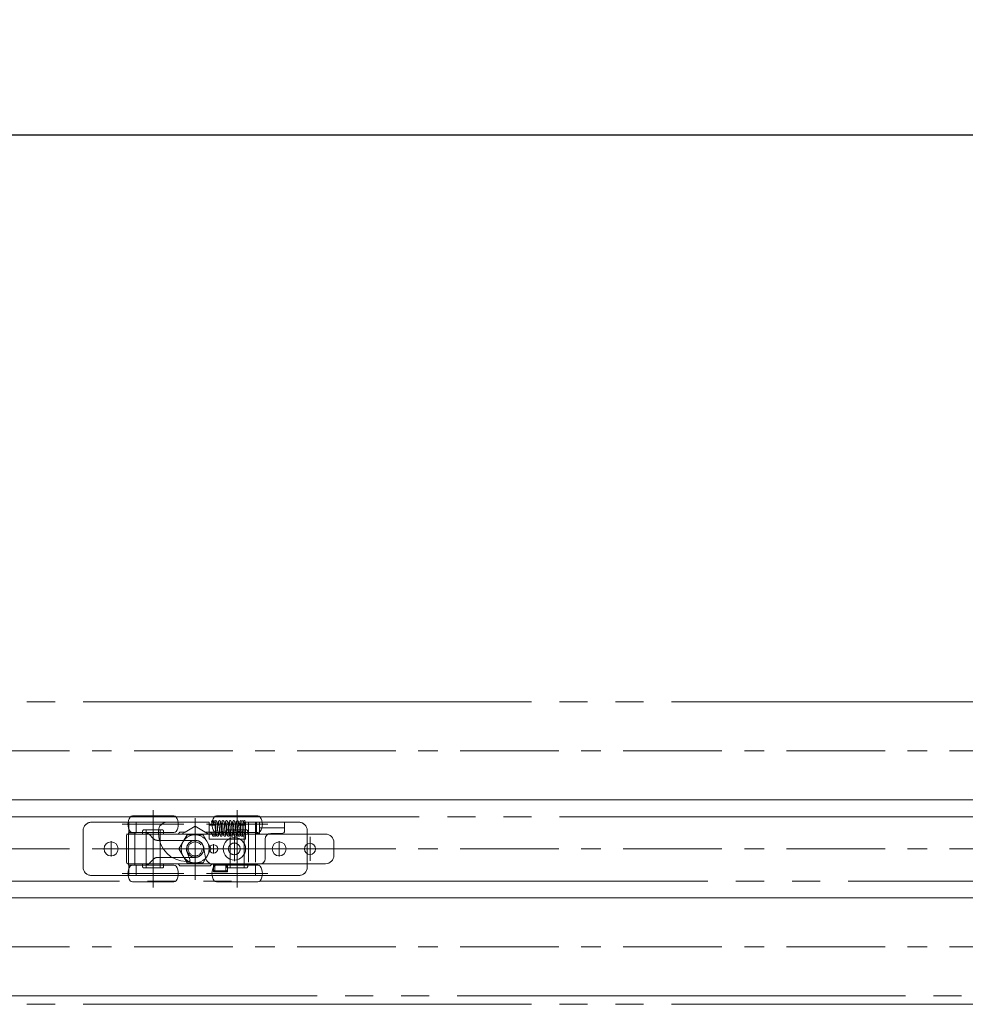
# Model space of a CAD drawing. Units: millimetres. Extents: x -4275 to 7850, y -3045 to 3045.
# Drawn here: x -1203 to -866, y 783 to 1135 of the extents above; entities that cross this region are included whole.
import ezdxf

# ---------------------------------------------------------------- set-up
doc = ezdxf.new("R2010")
doc.units = ezdxf.units.MM
doc.header["$LTSCALE"] = 20
doc.header["$PDMODE"] = 1
doc.header["$PDSIZE"] = -2
for name, pattern in [('ラインタイプ-1', [1.11, 0.71, -0.4]), ('ラインタイプ-3', [2.91, 1.76, -0.4, 0.35, -0.4]), ('ラインタイプ-6', [10.5, 8, -0.5, 0.5, -0.5, 0.5, -0.5])]:
    doc.linetypes.add(name, pattern=pattern)
doc.layers.add('2寸法-1', color=7, linetype='Continuous', lineweight=15)
doc.layers.add('3一般', color=7, linetype='Continuous', lineweight=15)
doc.styles.add('MS PGothic', font='txt', dxfattribs={"bigfont": 'MS PGothic'})
doc.dimstyles.new('SANWA-1', dxfattribs={"dimtxt": 33.826244, "dimasz": 15.006836, "dimexe": 20, "dimexo": 20, "dimgap": 2, "dimtad": 1, "dimdec": 8, "dimdsep": 46, "dimtxsty": 'MS PGothic', "dimblk": 'DOT', "dimblk1": 'DOT', "dimblk2": 'DOT', "dimcen": 0, "dimazin": 0, "dimtfac": 0.8, "dimtdec": 8, "dimtix": 1, "dimtmove": 0, "dimatfit": 0, "dimldrblk": 'DOT', "dimfxl": 1, "dimfrac": 2, "dimtolj": 1, "dimarcsym": 0})

# ---------------------------------------------------------------- blocks, each defined once
blk = doc.blocks.new('_Dot')
at = {"color": 0, "linetype": 'ByBlock', "lineweight": -2}
blk.add_line((-0.5, 0), (-1, 0), dxfattribs=at)
at = {"color": 0, "linetype": 'ByBlock', "const_width": 0.5}
blk.add_lwpolyline([(-0.25, 0, 1), (0.25, 0, 1)], format="xyb", close=True, dxfattribs=at)
blk = doc.blocks.new('*D51')
at = {"layer": '2寸法-1', "color": 0, "lineweight": -2}
for p, q in [((-2367.1, 1039), (-2367.1, 1114)), ((1079.9, 931.5), (1079.9, 1114)), ((-2352.09, 1094), (1064.9, 1094))]:
    blk.add_line(p, q, dxfattribs=at)
at = {"layer": 'Defpoints', "color": 0}
for p in [(1079.9, 1094), (-2367.1, 1019), (1079.9, 911.5)]:
    blk.add_point(p, dxfattribs=at)
at = {"layer": '2寸法-1', "color": 0, "lineweight": -2, "xscale": 15.0068359375, "yscale": 15.0068359375, "zscale": 15.0068359375, "rotation": 180}
blk.add_blockref('_Dot', (-2367.1, 1094), dxfattribs=at)
at = {"layer": '2寸法-1', "color": 0, "lineweight": -2, "xscale": 15.0068359375, "yscale": 15.0068359375, "zscale": 15.0068359375}
blk.add_blockref('_Dot', (1079.9, 1094), dxfattribs=at)
at = {"layer": '2寸法-1', "color": 0, "insert": (-643.6, 1112.91), "char_height": 33.826, "attachment_point": 5, "style": 'MS PGothic'}
blk.add_mtext('\\A1;3447', dxfattribs=at)
blk = doc.blocks.new('グループ-30')
at = {"layer": '3一般', "color": 7, "linetype": 'ラインタイプ-3'}
for p, q in [((-1155.6, 852.8), (-1155.6, 842.8)), ((-1125.6, 852.8), (-1125.6, 842.8)), ((-1144.6, 847.8), (-1166.6, 847.8)), ((-1155.6, 847.8), (-1155.6, 830.2)), ((-1140.6, 850), (-1140.6, 847.08)), ((-1114.6, 847.8), (-1136.6, 847.8)), ((-1125.6, 847.8), (-1125.6, 830.2)), ((-1140.6, 847.08), (-1140.6, 828)), ((-1099.6, 843.25), (-1099.6, 834.75)), ((-1168.1, 839), (-1137.55, 839)), ((-1137.55, 839), (-1097.6, 839)), ((-1097.6, 839), (-1097.35, 839)), ((-1097.35, 839), (-1089.85, 839)), ((-1155.6, 835.2), (-1155.6, 825.2)), ((-1125.6, 835.2), (-1125.6, 825.2)), ((-1144.6, 830.2), (-1166.6, 830.2)), ((-1114.6, 830.2), (-1136.6, 830.2))]:
    blk.add_line(p, q, dxfattribs=at)
at = {"layer": '3一般', "color": 7, "linetype": 'Continuous'}
for p, q in [((-1155.6, 850.8), (-1162.97, 850.8)), ((-1148.22, 850.8), (-1155.6, 850.8)), ((-1125.6, 850.8), (-1132.97, 850.8)), ((-1118.22, 850.8), (-1125.6, 850.8)), ((-1165.1, 844.3), (-1164.6, 844.3)), ((-1164.6, 844.3), (-1159.35, 844.3)), ((-1155.6, 844.8), (-1162.97, 844.8)), ((-1159.35, 844.3), (-1159.35, 844.8)), ((-1159.35, 844.3), (-1151.85, 844.3)), ((-1148.22, 844.8), (-1155.6, 844.8)), ((-1151.85, 844.8), (-1151.85, 844.3)), ((-1151.85, 844.3), (-1146.7, 844.3)), ((-1146.7, 844.3), (-1146, 845)), ((-1135.78, 844.3), (-1146.7, 844.3)), ((-1146, 845), (-1145.99, 845)), ((-1145.99, 845), (-1144.2, 845)), ((-1144.2, 845), (-1145.42, 844.3)), ((-1140.6, 847.08), (-1144.2, 845)), ((-1136.99, 845), (-1140.6, 847.08)), ((-1136.99, 845), (-1135.3, 845)), ((-1135.78, 844.3), (-1136.99, 845)), ((-1134.5, 844.3), (-1135.78, 844.3)), ((-1135.3, 845), (-1135.2, 845)), ((-1135.2, 845), (-1134.5, 844.3)), ((-1134.5, 844.3), (-1129.35, 844.3)), ((-1125.6, 844.8), (-1132.97, 844.8)), ((-1129.35, 844.3), (-1129.35, 844.8)), ((-1129.35, 844.3), (-1121.85, 844.3)), ((-1118.22, 844.8), (-1125.6, 844.8)), ((-1121.85, 844.75), (-1121.85, 844.3)), ((-1121.85, 844.3), (-1099.35, 844.3)), ((-1099.35, 844.3), (-1094.1, 844.3)), ((-1165.1, 843.8), (-1165.1, 834.2)), ((-1091.1, 841.3), (-1091.1, 836.7)), ((-1159.35, 833.7), (-1164.6, 833.7)), ((-1159.35, 833.7), (-1159.35, 833.2)), ((-1151.85, 833.7), (-1159.35, 833.7)), ((-1146.7, 833.7), (-1151.85, 833.7)), ((-1151.85, 833.2), (-1151.85, 833.7)), ((-1146.7, 833.7), (-1146, 833)), ((-1146.59, 833.7), (-1146.7, 833.7)), ((-1146.59, 833.7), (-1134.6, 833.7)), ((-1134.5, 833.7), (-1135.2, 833)), ((-1134.5, 833.7), (-1134.6, 833.7)), ((-1129.35, 833.7), (-1134.5, 833.7)), ((-1121.85, 833.7), (-1129.35, 833.7)), ((-1129.35, 833.2), (-1129.35, 833.7)), ((-1099.35, 833.7), (-1121.85, 833.7)), ((-1121.85, 833.7), (-1121.85, 833.2)), ((-1099.35, 833.7), (-1094.1, 833.7)), ((-1155.6, 833.2), (-1162.97, 833.2)), ((-1148.22, 833.2), (-1155.6, 833.2)), ((-1135.2, 833), (-1146, 833)), ((-1125.6, 833.2), (-1132.97, 833.2)), ((-1118.22, 833.2), (-1125.6, 833.2)), ((-1155.6, 827.2), (-1162.97, 827.2)), ((-1148.22, 827.2), (-1155.6, 827.2)), ((-1125.6, 827.2), (-1132.97, 827.2)), ((-1118.22, 827.2), (-1125.6, 827.2))]:
    blk.add_line(p, q, dxfattribs=at)
at = {"layer": '3一般', "color": 7, "linetype": 'ラインタイプ-1'}
for p, q in [((-1159.35, 844.8), (-1159.35, 845.3)), ((-1158.85, 845.8), (-1158.1, 845.8)), ((-1158.1, 845.8), (-1158.1, 832.2)), ((-1158.1, 845.8), (-1153.1, 845.8)), ((-1153.1, 832.2), (-1153.1, 845.8)), ((-1153.1, 845.8), (-1152.35, 845.8)), ((-1151.85, 845.3), (-1151.85, 844.8)), ((-1129.35, 844.8), (-1129.35, 845.3)), ((-1128.85, 845.8), (-1128.1, 845.8)), ((-1128.1, 845.8), (-1128.1, 832.2)), ((-1128.1, 845.8), (-1123.1, 845.8)), ((-1123.1, 845.8), (-1122.35, 845.8)), ((-1123.1, 832.2), (-1123.1, 845.8)), ((-1121.85, 845.3), (-1121.85, 844.75)), ((-1146.59, 833.7), (-1145.9, 833.7)), ((-1135.3, 833.7), (-1134.6, 833.7)), ((-1159.35, 833.2), (-1159.35, 832.7)), ((-1158.85, 832.2), (-1158.1, 832.2)), ((-1158.1, 832.2), (-1153.1, 832.2)), ((-1153.1, 832.2), (-1152.35, 832.2)), ((-1151.85, 832.7), (-1151.85, 833.2)), ((-1129.35, 832.7), (-1129.35, 833.2)), ((-1128.1, 832.2), (-1128.85, 832.2)), ((-1123.1, 832.2), (-1128.1, 832.2)), ((-1122.35, 832.2), (-1123.1, 832.2)), ((-1121.85, 833.2), (-1121.85, 832.7))]:
    blk.add_line(p, q, dxfattribs=at)
at = {"layer": '3一般', "color": 7, "linetype": 'Continuous'}
for centre, radius in [((-1140.6, 839), 3.05), ((-1099.6, 839), 2)]:
    blk.add_circle(centre, radius, dxfattribs=at)
for centre, radius, start, end in [((-1160.1, 847.8), 4.5, 145.1501, 180), ((-1160.1, 847.8), 4.5, 180, 214.8499), ((-1162.97, 849.8), 1, 90, 145.1501), ((-1148.22, 849.8), 1, 34.8499, 90), ((-1151.1, 847.8), 4.5, 0, 34.8499), ((-1151.1, 847.8), 4.5, 325.1501, 0), ((-1130.1, 847.8), 4.5, 145.1501, 180), ((-1130.1, 847.8), 4.5, 180, 214.8499), ((-1132.97, 849.8), 1, 90, 145.1501), ((-1118.22, 849.8), 1, 34.8499, 90), ((-1121.1, 847.8), 4.5, 0, 34.8499), ((-1121.1, 847.8), 4.5, 325.1501, 0), ((-1164.6, 843.8), 0.5, 90, 180), ((-1162.97, 845.8), 1, 214.8499, 270), ((-1148.22, 845.8), 1, 270, 325.1501), ((-1132.97, 845.8), 1, 214.8499, 270), ((-1118.22, 845.8), 1, 270, 325.1501), ((-1094.1, 841.3), 3, 0, 90), ((-1164.6, 834.2), 0.5, 180, 270), ((-1094.1, 836.7), 3, 270, 0), ((-1160.1, 830.2), 4.5, 145.1501, 180), ((-1160.1, 830.2), 4.5, 180, 214.8499), ((-1162.97, 832.2), 1, 90, 145.1501), ((-1148.22, 832.2), 1, 34.8499, 90), ((-1151.1, 830.2), 4.5, 0, 34.8499), ((-1151.1, 830.2), 4.5, 325.1501, 0), ((-1130.1, 830.2), 4.5, 145.1501, 180), ((-1130.1, 830.2), 4.5, 180, 214.8499), ((-1132.97, 832.2), 1, 90, 145.1501), ((-1118.22, 832.2), 1, 34.8499, 90), ((-1121.1, 830.2), 4.5, 0, 34.8499), ((-1121.1, 830.2), 4.5, 325.1501, 0), ((-1162.97, 828.2), 1, 214.8499, 270), ((-1148.22, 828.2), 1, 270, 325.1501), ((-1132.97, 828.2), 1, 214.8499, 270), ((-1118.22, 828.2), 1, 270, 325.1501)]:
    blk.add_arc(centre, radius, start, end, dxfattribs=at)
at = {"layer": '3一般', "color": 7, "linetype": 'ラインタイプ-1'}
for centre, start, end in [((-1158.85, 845.3), 90, 180), ((-1152.35, 845.3), 0, 90), ((-1128.85, 845.3), 90, 180), ((-1122.35, 845.3), 0, 90), ((-1158.85, 832.7), 180, 270), ((-1152.35, 832.7), 270, 0), ((-1128.85, 832.7), 180, 270), ((-1122.35, 832.7), 270, 0)]:
    blk.add_arc(centre, 0.5, start, end, dxfattribs=at)
blk = doc.blocks.new('グループ-31')
at = {"layer": '3一般', "color": 7, "linetype": 'ラインタイプ-6'}
for p, q in [((1079.4, 891.5), (-3567.1, 891.5)), ((1079.4, 856.5), (-3567.1, 856.5)), ((-3567.1, 856.5), (1079.4, 856.5)), ((1079.4, 856.5), (-3567.1, 856.5)), ((-1220.6, 850.5), (-117.6, 850.5)), ((-117.6, 827.5), (-1220.6, 827.5)), ((-3567.1, 821.5), (1079.4, 821.5)), ((1079.4, 821.5), (-3567.1, 821.5)), ((-3567.1, 786.5), (1079.4, 786.5)), ((-3567.1, 786.5), (1079.4, 786.5)), ((1079.4, 783.5), (-3567.1, 783.5))]:
    blk.add_line(p, q, dxfattribs=at)
at = {"layer": '3一般', "color": 7, "linetype": 'ラインタイプ-3'}
for p, q in [((1084.4, 874), (-3572.1, 874)), ((-1140.6, 845.43), (-1140.6, 832.93)), ((-1170.6, 836.25), (-1170.6, 841.75)), ((-1140.6, 835.65), (-1140.6, 842.36)), ((-1134.05, 837.35), (-1134.05, 840.65)), ((-1126.6, 834.6), (-1126.6, 843.4)), ((-1110.6, 836.25), (-1110.6, 841.75)), ((1084.4, 839), (-3572.1, 839)), ((-1167.85, 839), (-1173.35, 839)), ((-1147.44, 839), (-1133.94, 839)), ((-1137.24, 839), (-1143.95, 839)), ((-1132.4, 839), (-1135.7, 839)), ((-1122.2, 839), (-1131, 839)), ((-1107.85, 839), (-1113.35, 839)), ((1084.4, 804), (-3572.1, 804))]:
    blk.add_line(p, q, dxfattribs=at)
at = {"layer": '3一般', "color": 7, "linetype": 'ラインタイプ-1'}
for p, q in [((-1177.6, 848.5), (-1165.2, 848.5)), ((-1161.6, 848.5), (-1165.2, 848.5)), ((-1164.2, 844.8), (-1164.2, 848.5)), ((-1164.2, 848.5), (-1161.6, 848.5)), ((-1161.6, 848.5), (-1160.6, 848.5)), ((-1161.6, 844.8), (-1161.6, 848.5)), ((-1135.6, 848.5), (-1160.6, 848.5)), ((-1135.65, 848.5), (-1150.65, 848.5)), ((-1135.65, 847.5), (-1133.29, 847.5)), ((-1135.6, 845), (-1135.6, 847.5)), ((-1132.16, 847.5), (-1132.73, 847.5)), ((-1132.14, 847.5), (-1132.16, 847.5)), ((-1122.6, 847.5), (-1124.6, 847.5)), ((-1122.6, 848.5), (-1121.6, 848.5)), ((-1122.6, 848.5), (-1119, 848.5)), ((-1122.6, 847.5), (-1122.6, 848.5)), ((-1121.6, 848.5), (-1121.6, 829.5)), ((-1118, 848.5), (-1121.6, 848.5)), ((-1119, 848.5), (-1121.6, 848.5)), ((-1119, 848.5), (-1119, 833.51)), ((-1118.65, 848.5), (-1119, 848.5)), ((-1118, 848.5), (-1103.6, 848.5)), ((-1117.65, 848.5), (-1108.65, 848.5)), ((-1180.6, 832.5), (-1180.6, 845.5)), ((-1164.21, 844.8), (-1161.63, 844.8)), ((-1164.2, 844.8), (-1161.6, 844.8)), ((-1161.63, 844.8), (-1161.6, 844.8)), ((-1160.6, 844.8), (-1161.6, 844.8)), ((-1158.42, 844.8), (-1160.6, 844.8)), ((-1155.43, 842.64), (-1157.01, 844.21)), ((-1133.35, 845), (-1135.65, 845)), ((-1132.51, 845), (-1132.16, 845)), ((-1131.14, 846), (-1131.14, 846.5)), ((-1125.6, 846.5), (-1125.6, 846)), ((-1124.6, 845), (-1122.6, 845)), ((-1124.6, 845), (-1124.34, 845)), ((-1122.6, 842.5), (-1122.6, 845)), ((-1100.6, 845.5), (-1100.6, 832.5)), ((-1140.6, 842.05), (-1154.02, 842.05)), ((-1141.1, 842.05), (-1153.34, 842.05)), ((-1124.66, 842.5), (-1128.53, 842.5)), ((-1157.01, 833.79), (-1155.43, 835.36)), ((-1154.02, 835.95), (-1140.6, 835.95)), ((-1148.83, 835.95), (-1142.73, 835.95)), ((-1134.1, 833.45), (-1134.1, 830.85)), ((-1129.1, 833.45), (-1134.1, 833.45)), ((-1129.1, 830.85), (-1129.1, 833.45)), ((-1164.21, 833.2), (-1161.63, 833.2)), ((-1164.2, 829.5), (-1164.2, 833.2)), ((-1164.2, 833.2), (-1161.6, 833.2)), ((-1161.6, 833.2), (-1161.63, 833.2)), ((-1161.6, 833.2), (-1160.6, 833.2)), ((-1161.6, 829.5), (-1161.6, 833.2)), ((-1160.6, 833.2), (-1158.42, 833.2)), ((-1134.1, 830.85), (-1129.1, 830.85)), ((-1133.6, 833.15), (-1129.6, 833.15)), ((-1133.6, 831.15), (-1133.6, 833.15)), ((-1129.6, 831.15), (-1133.6, 831.15)), ((-1129.6, 833.15), (-1129.6, 831.15)), ((-1165.2, 829.5), (-1177.6, 829.5)), ((-1165.2, 829.5), (-1161.6, 829.5)), ((-1164.2, 829.5), (-1161.6, 829.5)), ((-1160.6, 829.5), (-1161.6, 829.5)), ((-1160.6, 829.5), (-1122.6, 829.5)), ((-1121.6, 829.5), (-1122.6, 829.5)), ((-1121.6, 829.5), (-1118, 829.5)), ((-1119, 829.5), (-1121.6, 829.5)), ((-1103.6, 829.5), (-1118, 829.5))]:
    blk.add_line(p, q, dxfattribs=at)
at = {"layer": '3一般', "color": 7, "linetype": 'Continuous'}
for p, q in [((-1177.6, 848.5), (-1165.2, 848.5)), ((-1164.2, 848.5), (-1165.2, 848.5)), ((-1164.2, 848.5), (-1164.2, 844.8)), ((-1164.2, 848.5), (-1160.6, 848.5)), ((-1150.65, 848.5), (-1160.6, 848.5)), ((-1135.65, 848.5), (-1150.65, 848.5)), ((-1135.6, 848.5), (-1135.65, 848.5)), ((-1135.65, 847.5), (-1135.65, 848.5)), ((-1135.6, 847.5), (-1135.6, 848.5)), ((-1134.5, 848.51), (-1134.64, 848.53)), ((-1134.44, 849.1), (-1134.42, 849.04)), ((-1133.89, 848.51), (-1133.9, 848.51)), ((-1133.3, 849.1), (-1133.31, 849.09)), ((-1132.03, 847.49), (-1132.14, 847.5)), ((-1122.65, 848.5), (-1122.65, 842.5)), ((-1118.65, 848.5), (-1122.65, 848.5)), ((-1118, 848.5), (-1118.65, 848.5)), ((-1118.65, 848.5), (-1118.65, 844.5)), ((-1118, 848.5), (-1117.65, 848.5)), ((-1117.65, 846.5), (-1117.65, 848.5)), ((-1117.65, 848.5), (-1108.65, 848.5)), ((-1108.65, 848.5), (-1103.6, 848.5)), ((-1108.65, 846.5), (-1108.65, 848.5)), ((-1180.6, 832.5), (-1180.6, 845.5)), ((-1162.08, 844.76), (-1164.33, 844.76)), ((-1164.33, 833.24), (-1164.33, 844.76)), ((-1164.21, 844.8), (-1164.2, 844.8)), ((-1164.21, 844.8), (-1164.21, 844.8)), ((-1160.6, 844.8), (-1164.2, 844.8)), ((-1162.08, 833.24), (-1162.08, 844.76)), ((-1158.42, 844.8), (-1160.6, 844.8)), ((-1155.43, 842.64), (-1157.01, 844.21)), ((-1153.65, 845.5), (-1153.65, 844.5)), ((-1143.48, 844), (-1146.37, 839)), ((-1137.71, 844), (-1143.48, 844)), ((-1134.82, 839), (-1137.71, 844)), ((-1135.65, 842.5), (-1135.65, 845)), ((-1135.6, 842.5), (-1135.6, 845)), ((-1133.05, 845), (-1133.31, 845)), ((-1132.16, 845), (-1132.14, 845)), ((-1124.39, 846.3), (-1124.36, 845.62)), ((-1124.36, 845.62), (-1124.39, 846.3)), ((-1123.79, 846.3), (-1123.76, 845.62)), ((-1123.76, 845.62), (-1123.79, 846.3)), ((-1118.65, 844.5), (-1117.65, 844.5)), ((-1117.65, 846.5), (-1117.65, 845.5)), ((-1117.65, 846.5), (-1108.65, 846.5)), ((-1117.65, 844.5), (-1117.65, 845.5)), ((-1113.6, 844.5), (-1109.65, 844.5)), ((-1108.65, 845.5), (-1108.65, 846.5)), ((-1108.65, 845.5), (-1108.65, 845.5)), ((-1100.6, 845.5), (-1100.6, 832.5)), ((-1153.34, 842.05), (-1154.02, 842.05)), ((-1140.6, 842.05), (-1141.1, 842.05)), ((-1128.53, 842.5), (-1135.6, 842.5)), ((-1122.6, 842.5), (-1124.66, 842.5)), ((-1115.6, 835.5), (-1115.6, 842.5)), ((-1146.37, 839), (-1143.48, 834)), ((-1143.65, 838.45), (-1143.65, 839)), ((-1142.45, 835.17), (-1143.65, 838.45)), ((-1137.71, 834), (-1134.82, 839)), ((-1137.45, 839), (-1136.91, 835.98)), ((-1157.01, 833.79), (-1155.43, 835.36)), ((-1154.02, 835.95), (-1148.83, 835.95)), ((-1143.65, 834.5), (-1142.92, 834.5)), ((-1143.48, 834), (-1137.71, 834)), ((-1142.73, 835.95), (-1140.6, 835.95)), ((-1134.1, 830.85), (-1134.1, 833.45)), ((-1134.1, 833.45), (-1129.1, 833.45)), ((-1133.96, 833.5), (-1117.6, 833.5)), ((-1129.1, 833.45), (-1129.1, 830.85)), ((-1119, 833.51), (-1119, 829.5)), ((-1162.08, 833.24), (-1164.33, 833.24)), ((-1164.2, 833.2), (-1164.21, 833.2)), ((-1164.21, 833.2), (-1164.21, 833.2)), ((-1164.2, 833.2), (-1160.6, 833.2)), ((-1164.2, 833.2), (-1164.2, 829.5)), ((-1160.6, 833.2), (-1158.42, 833.2)), ((-1129.1, 830.85), (-1134.1, 830.85)), ((-1165.2, 829.5), (-1177.6, 829.5)), ((-1165.2, 829.5), (-1164.2, 829.5)), ((-1160.6, 829.5), (-1164.2, 829.5)), ((-1160.6, 829.5), (-1122.6, 829.5)), ((-1119, 829.5), (-1122.6, 829.5)), ((-1119, 829.5), (-1118, 829.5)), ((-1103.6, 829.5), (-1118, 829.5))]:
    blk.add_line(p, q, dxfattribs=at)
at = {"layer": '3一般', "color": 7, "linetype": 'Continuous', "flags": 128}
for points in [[(-1164.21, 844.8), (-1163.4, 844.8), (-1162.59, 844.8), (-1161.63, 844.8)], [(-1125.56, 846.77), (-1125.58, 846.7), (-1125.6, 846.5)], [(-1134.1, 833.45), (-1134.09, 833.44), (-1134.06, 833.41), (-1134.01, 833.37), (-1133.95, 833.3), (-1133.87, 833.23), (-1133.79, 833.14), (-1133.69, 833.05), (-1133.6, 832.95)], [(-1129.6, 832.95), (-1129.5, 833.05), (-1129.4, 833.14), (-1129.32, 833.23), (-1129.24, 833.3), (-1129.18, 833.37), (-1129.13, 833.41), (-1129.11, 833.44), (-1129.1, 833.45)], [(-1161.63, 833.2), (-1162.44, 833.2), (-1163.25, 833.2), (-1164.21, 833.2)], [(-1134.1, 830.85), (-1134.09, 830.86), (-1134.06, 830.89), (-1134.01, 830.93), (-1133.95, 831), (-1133.87, 831.07), (-1133.79, 831.16), (-1133.69, 831.25), (-1133.6, 831.35)], [(-1129.6, 831.35), (-1129.5, 831.25), (-1129.4, 831.16), (-1129.32, 831.07), (-1129.24, 831), (-1129.18, 830.93), (-1129.13, 830.89), (-1129.11, 830.86), (-1129.1, 830.85)]]:
    blk.add_lwpolyline(points, dxfattribs=at)
at = {"layer": '3一般', "color": 7, "linetype": 'ラインタイプ-1', "flags": 128}
for points in [[(-1132.14, 845), (-1131.95, 845.02), (-1131.82, 845.05)], [(-1124.8, 845.02), (-1124.79, 845.02), (-1124.6, 845)]]:
    blk.add_lwpolyline(points, dxfattribs=at)
at = {"layer": '3一般', "color": 7, "linetype": 'Continuous'}
for centre, radius in [((-1140.6, 839), 5), ((-1170.6, 839), 2.5), ((-1134.05, 839), 1.5), ((-1126.6, 839), 4), ((-1110.6, 839), 2.5)]:
    blk.add_circle(centre, radius, dxfattribs=at)
at = {"layer": '3一般', "color": 7, "linetype": 'ラインタイプ-1'}
for centre, radius in [((-1140.6, 839), 3), ((-1140.6, 839), 2.5), ((-1126.6, 839), 2.1), ((-1126.6, 839), 2.1)]:
    blk.add_circle(centre, radius, dxfattribs=at)
for centre, radius, start, end in [((-1177.6, 845.5), 3, 90, 180), ((-1124.6, 846.5), 1, 90, 180), ((-1103.6, 845.5), 3, 0, 90), ((-1158.42, 842.8), 2, 45, 90), ((-1132.14, 846.5), 1, 0, 42.3096), ((-1132.14, 846), 1, 331.9311, 0), ((-1124.6, 846), 1, 180, 210.7869), ((-1124.6, 846), 1, 210.7869, 258.2247), ((-1154.02, 844.05), 2, 225, 270), ((-1140.6, 839), 3.05, 270, 90), ((-1158.42, 835.2), 2, 270, 315), ((-1154.02, 833.95), 2, 90, 135), ((-1177.6, 832.5), 3, 180, 270), ((-1103.6, 832.5), 3, 270, 0)]:
    blk.add_arc(centre, radius, start, end, dxfattribs=at)
at = {"layer": '3一般', "color": 7, "linetype": 'Continuous'}
for centre, radius, start, end in [((-1177.6, 845.5), 3, 90, 180), ((-1150.65, 845.5), 3, 90, 180), ((-1134.44, 848.8), 0.3, 90, 180), ((-1134.44, 848.8), 0.3, 180, 233.0074), ((-1134.44, 848.8), 0.3, 0, 90), ((-1133.24, 848.8), 0.3, 90, 180), ((-1133.24, 848.8), 0.3, 180, 270), ((-1124.24, 848.8), 0.3, 90, 180), ((-1123.04, 848.8), 0.3, 90, 180), ((-1123.04, 848.8), 0.3, 180, 270), ((-1123.04, 848.8), 0.3, 0, 90), ((-1123.04, 848.8), 0.3, 270, 0), ((-1103.6, 845.5), 3, 0, 90), ((-1158.42, 842.8), 2, 45, 90), ((-1143.65, 844.5), 10, 180, 270), ((-1113.6, 842.5), 2, 90, 180), ((-1109.65, 845.5), 1, 270, 0), ((-1154.02, 844.05), 2, 225, 270), ((-1140.55, 839), 3.1, 0, 180), ((-1140.6, 839), 3.05, 270, 90), ((-1158.42, 835.2), 2, 270, 315), ((-1154.02, 833.95), 2, 90, 135), ((-1142.92, 835), 0.5, 270, 20), ((-1133.96, 836.5), 3, 190, 270), ((-1117.6, 835.5), 2, 270, 0), ((-1177.6, 832.5), 3, 180, 270), ((-1103.6, 832.5), 3, 270, 0)]:
    blk.add_arc(centre, radius, start, end, dxfattribs=at)
for points in [[(-1134.64, 847.5), (-1134.65, 847.83), (-1134.61, 848.5), (-1134.74, 848.8)], [(-1134.42, 849.05), (-1134.21, 849.03), (-1134.08, 848.34), (-1134.05, 847.71), (-1134.04, 847.5)], [(-1134.12, 848.74), (-1134.11, 848.86), (-1134, 849.06), (-1133.9, 849.1)], [(-1134.04, 847.5), (-1134.04, 847.65), (-1134.07, 848.09), (-1134.03, 848.56), (-1133.9, 848.51)], [(-1133.88, 848.5), (-1133.87, 848.49), (-1133.86, 848.47), (-1133.86, 848.46)], [(-1133.82, 849.04), (-1133.83, 849.06), (-1133.84, 849.13), (-1133.84, 849.1)], [(-1133.82, 849.05), (-1133.64, 849.04), (-1133.48, 848.47), (-1133.45, 847.57), (-1133.41, 846.67), (-1133.39, 846.3)], [(-1132.09, 845.01), (-1132.11, 844.79), (-1132.17, 844.26), (-1132.24, 843.71), (-1132.73, 843.38), (-1133.06, 844.21), (-1133.12, 845.26), (-1133.24, 846.56), (-1133.33, 847.53), (-1133.36, 848.05), (-1133.49, 848.42), (-1133.4, 848.48)], [(-1133.24, 849.1), (-1132.91, 849.05), (-1132.76, 847.94), (-1132.64, 846.64), (-1132.57, 845.32), (-1132.32, 844.33), (-1132.38, 844)], [(-1132.47, 847.5), (-1132.45, 847.72), (-1132.41, 848.38), (-1132.18, 849.07), (-1131.96, 849.1)], [(-1130.67, 846.57), (-1130.69, 846.31), (-1130.75, 845.51), (-1130.85, 844.59), (-1130.91, 843.94), (-1131.19, 843.42), (-1131.69, 843.73), (-1131.75, 844.41), (-1131.86, 845.33), (-1131.94, 846.38), (-1132.03, 847.31), (-1132.06, 847.95), (-1132.23, 848.4), (-1132.12, 848.48)], [(-1131.96, 849.1), (-1131.63, 849.05), (-1131.47, 847.94), (-1131.36, 846.64), (-1131.28, 845.32), (-1131.03, 844.33), (-1131.09, 844)], [(-1131.24, 846.91), (-1131.22, 847.21), (-1131.15, 848.08), (-1130.96, 849.06), (-1130.67, 849.1)], [(-1129.38, 846.57), (-1129.41, 846.31), (-1129.47, 845.51), (-1129.56, 844.59), (-1129.62, 843.94), (-1129.91, 843.42), (-1130.41, 843.73), (-1130.47, 844.41), (-1130.57, 845.33), (-1130.65, 846.38), (-1130.74, 847.31), (-1130.77, 847.95), (-1130.94, 848.4), (-1130.83, 848.48)], [(-1130.67, 849.1), (-1130.34, 849.05), (-1130.18, 847.94), (-1130.07, 846.64), (-1130, 845.32), (-1129.74, 844.33), (-1129.81, 844)], [(-1130.03, 846.04), (-1129.99, 846.44), (-1129.9, 847.46), (-1129.83, 848.47), (-1129.58, 849.07), (-1129.38, 849.1)], [(-1128.1, 846.57), (-1128.12, 846.31), (-1128.18, 845.51), (-1128.28, 844.59), (-1128.34, 843.94), (-1128.62, 843.42), (-1129.12, 843.73), (-1129.18, 844.41), (-1129.28, 845.33), (-1129.37, 846.38), (-1129.46, 847.31), (-1129.49, 847.95), (-1129.66, 848.4), (-1129.54, 848.48)], [(-1129.38, 849.1), (-1129.06, 849.05), (-1128.9, 847.94), (-1128.78, 846.64), (-1128.71, 845.32), (-1128.46, 844.33), (-1128.52, 844)], [(-1128.74, 846.04), (-1128.71, 846.44), (-1128.62, 847.46), (-1128.54, 848.47), (-1128.3, 849.07), (-1128.1, 849.1)], [(-1126.81, 846.57), (-1126.83, 846.31), (-1126.9, 845.51), (-1126.99, 844.59), (-1127.05, 843.94), (-1127.34, 843.42), (-1127.83, 843.73), (-1127.9, 844.41), (-1128, 845.33), (-1128.08, 846.38), (-1128.17, 847.31), (-1128.2, 847.95), (-1128.37, 848.4), (-1128.26, 848.48)], [(-1128.1, 849.1), (-1127.77, 849.05), (-1127.61, 847.94), (-1127.5, 846.64), (-1127.43, 845.32), (-1127.17, 844.33), (-1127.24, 844)], [(-1127.46, 846.04), (-1127.42, 846.44), (-1127.33, 847.46), (-1127.26, 848.47), (-1127.01, 849.07), (-1126.81, 849.1)], [(-1125.58, 845.91), (-1125.6, 845.67), (-1125.67, 844.94), (-1125.73, 844.1), (-1125.97, 843.47), (-1126.6, 843.66), (-1126.64, 844.89), (-1126.79, 846.3), (-1126.89, 847.4), (-1126.92, 848), (-1127.08, 848.41), (-1126.97, 848.48)], [(-1126.81, 849.1), (-1126.49, 849.05), (-1126.33, 847.94), (-1126.21, 846.64), (-1126.14, 845.32), (-1125.89, 844.33), (-1125.95, 844)], [(-1126.17, 846.04), (-1126.14, 846.44), (-1126.04, 847.46), (-1125.97, 848.47), (-1125.73, 849.07), (-1125.53, 849.1)], [(-1124.38, 845), (-1124.4, 844.79), (-1124.46, 844.26), (-1124.53, 843.7), (-1125.03, 843.38), (-1125.34, 844.22), (-1125.41, 845.27), (-1125.52, 846.56), (-1125.62, 847.53), (-1125.65, 848.05), (-1125.78, 848.42), (-1125.69, 848.48)], [(-1125.53, 849.1), (-1125.2, 849.05), (-1125.04, 847.94), (-1124.93, 846.64), (-1124.86, 845.32), (-1124.6, 844.33), (-1124.66, 844)], [(-1124.76, 847.47), (-1124.73, 847.81), (-1124.69, 848.51), (-1124.54, 848.82)], [(-1124.39, 846.3), (-1124.4, 846.58), (-1124.43, 847.27), (-1124.45, 847.89), (-1124.45, 848.22), (-1124.52, 848.49), (-1124.45, 848.5)], [(-1124.19, 849.1), (-1124.02, 849.03), (-1123.89, 848.47), (-1123.85, 847.57), (-1123.81, 846.67), (-1123.79, 846.3)], [(-1123.95, 848.68), (-1123.93, 848.8), (-1123.79, 849.04), (-1123.66, 849.05)], [(-1123.79, 846.3), (-1123.8, 846.58), (-1123.83, 847.27), (-1123.85, 847.89), (-1123.85, 848.22), (-1123.92, 848.49), (-1123.85, 848.5)], [(-1123.59, 849.1), (-1123.42, 849.03), (-1123.29, 848.47), (-1123.25, 847.57), (-1123.21, 846.67), (-1123.19, 846.3)], [(-1122.99, 848.51), (-1122.85, 848.56), (-1122.82, 848.09), (-1122.84, 847.65), (-1122.85, 847.5)], [(-1164.21, 844.8), (-1164.24, 844.79), (-1164.3, 844.77), (-1164.33, 844.76)], [(-1161.63, 844.8), (-1161.74, 844.79), (-1161.97, 844.77), (-1162.08, 844.76)], [(-1134.14, 843.5), (-1134.35, 843.53), (-1134.51, 844.17), (-1134.53, 844.79), (-1134.54, 845)], [(-1133.54, 843.5), (-1133.75, 843.53), (-1133.91, 844.17), (-1133.93, 844.79), (-1133.94, 845)], [(-1133.94, 845), (-1133.94, 844.88), (-1133.92, 844.56), (-1133.92, 844.28), (-1133.85, 844.01), (-1133.9, 844.03)], [(-1133.75, 845), (-1133.76, 844.77), (-1133.78, 844.31), (-1133.81, 844.08)], [(-1133.39, 846.3), (-1133.38, 846.02), (-1133.36, 845.31), (-1133.32, 844.65), (-1133.32, 844.32), (-1133.24, 844), (-1133.3, 844.03)], [(-1133.14, 845), (-1133.15, 844.77), (-1133.18, 844.3), (-1133.22, 843.78), (-1133.3, 844.04), (-1133.32, 844.57), (-1133.36, 845.38), (-1133.38, 846.07), (-1133.39, 846.3)], [(-1133.15, 845), (-1133.16, 844.77), (-1133.18, 844.31), (-1133.21, 844.08)], [(-1123.94, 843.5), (-1124.23, 843.54), (-1124.32, 844.49), (-1124.35, 845.33), (-1124.36, 845.62)], [(-1123.79, 846.3), (-1123.78, 846.02), (-1123.76, 845.31), (-1123.72, 844.65), (-1123.72, 844.32), (-1123.64, 844), (-1123.7, 844.03)], [(-1123.34, 843.5), (-1123.63, 843.54), (-1123.72, 844.49), (-1123.75, 845.33), (-1123.76, 845.62)], [(-1123.19, 846.3), (-1123.18, 846.02), (-1123.16, 845.31), (-1123.12, 844.65), (-1123.12, 844.32), (-1123.04, 844), (-1123.1, 844.03)], [(-1122.95, 845), (-1122.96, 844.77), (-1122.97, 844.32), (-1123.01, 844.09)], [(-1133.84, 843.81), (-1133.86, 843.7), (-1134.02, 843.52), (-1134.14, 843.5)], [(-1133.24, 843.81), (-1133.26, 843.7), (-1133.42, 843.52), (-1133.54, 843.5)], [(-1123.64, 843.81), (-1123.66, 843.7), (-1123.82, 843.52), (-1123.94, 843.5)], [(-1123.04, 843.81), (-1123.06, 843.7), (-1123.22, 843.52), (-1123.34, 843.5)], [(-1164.33, 833.24), (-1164.3, 833.23), (-1164.24, 833.21), (-1164.21, 833.2)], [(-1162.08, 833.24), (-1161.97, 833.23), (-1161.74, 833.21), (-1161.63, 833.2)]]:
    blk.add_open_spline(points, degree=2, dxfattribs=at)
at = {"layer": '3一般', "color": 7}
blk.add_blockref('グループ-30', (0, 0), dxfattribs=at)

msp = doc.modelspace()

# ---------------------------------------------------------------- block references
at = {"layer": '3一般', "color": 7}
msp.add_blockref('グループ-31', (0, 0), dxfattribs=at)

# ---------------------------------------------------------------- dimensions: what is measured, and where the dimension line sits
at = {"layer": '2寸法-1', "color": 7}
dim = msp.add_linear_dim(base=(1079.904, 1094), p1=(-2367.096, 1019), p2=(1079.904, 911.5), dimstyle='SANWA-1', override={"dimgap": 2, "dimdec": 2, "dimpost": '<>', "dimtxsty": 'MS PGothic', "dimtmove": 2}, dxfattribs=at)
dim.commit()
dim.dimension.update_dxf_attribs({"geometry": '*D51', "text_midpoint": (-643.596, 1112.913)})

doc.saveas('drawing.dxf')
